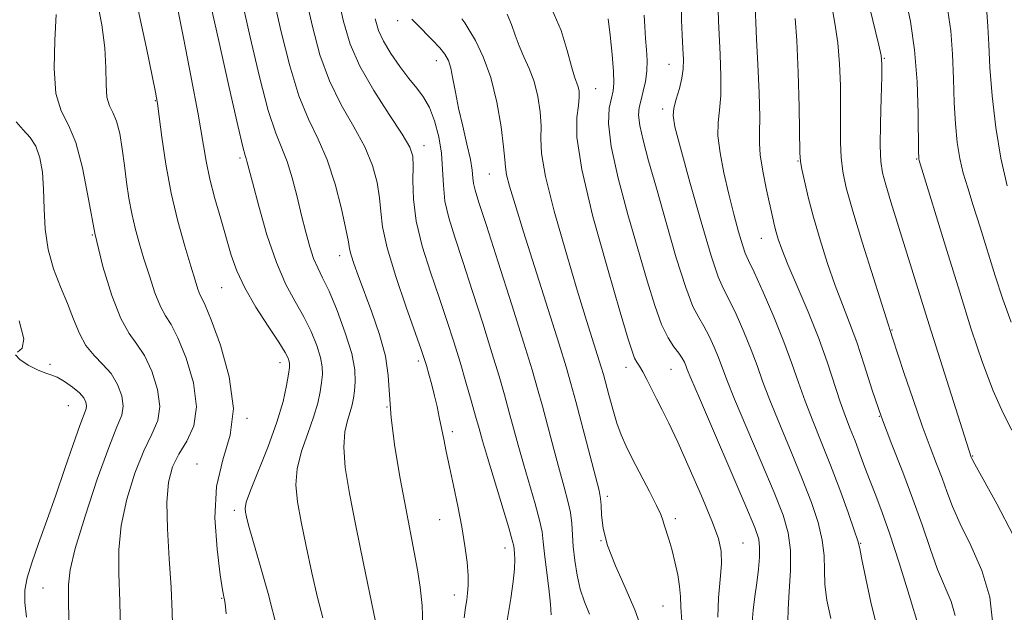
# Model space of a CAD drawing. Extents: x 2079800 to 2082700, y 314800 to 317700.
# Drawn here: x 2080703 to 2080881, y 316514 to 316621 of the extents above; entities that cross this region are included whole.
import ezdxf

# ---------------------------------------------------------------- set-up
doc = ezdxf.new("R2010")
doc.units = 0
doc.header["$MEASUREMENT"] = 0
for name, color, linetype, lineweight in [('DTM SPOT ELEVATION', 2, 'Continuous', 13), ('INDEX CONTOUR', 41, 'Continuous', 13), ('INTERMEDIATE CONTOUR', 44, 'Continuous', 0)]:
    doc.layers.add(name, color=color, linetype=linetype, lineweight=lineweight)

msp = doc.modelspace()

# ---------------------------------------------------------------- linework, layer by layer
at = {"layer": 'DTM SPOT ELEVATION'}
for p in [(2080771.69, 316620.77, 1175.4), (2080859.53, 316613.96, 1198.1), (2080778.63, 316613.53, 1175.3), (2080820.65, 316612.88, 1187.2), (2080807.4, 316608.49, 1182.8), (2080727.9, 316606.32, 1159.9), (2080819.51, 316604.83, 1187.6), (2080776.43, 316598.2, 1172.6), (2080743.19, 316596, 1163.7), (2080843.94, 316595.47, 1193.9), (2080865.41, 316595.79, 1199.9), (2080788.19, 316593.1, 1177.1), (2080716.51, 316582.09, 1156), (2080837.31, 316581.47, 1191.2), (2080761.2, 316578.33, 1167.4), (2080739.89, 316572.56, 1161.1), (2080860.91, 316564.91, 1196.1), (2080708.88, 316558.72, 1152.3), (2080750.4, 316559.04, 1161.4), (2080775.37, 316559.31, 1169.6), (2080812.87, 316558.17, 1181.4), (2080821.04, 316557.86, 1183.1), (2080712.18, 316551.29, 1151), (2080769.72, 316551.06, 1168), (2080744.48, 316548.96, 1160), (2080858.65, 316549.36, 1194), (2080781.52, 316546.56, 1170.4), (2080875.48, 316542.18, 1198.1), (2080735.43, 316540.72, 1159.4), (2080809.54, 316534.9, 1178.4), (2080742.16, 316532.36, 1161.6), (2080779.26, 316530.7, 1169.2), (2080821.81, 316530.86, 1180.4), (2080808.41, 316526.91, 1178), (2080791.05, 316525.58, 1171.4), (2080834.02, 316526.49, 1182.9), (2080855.29, 316526.39, 1190.1), (2080707.63, 316518.36, 1153), (2080739.91, 316516.51, 1159.9), (2080781.89, 316517.08, 1169.4), (2080819.56, 316515.08, 1179.1)]:
    msp.add_point(p, dxfattribs=at)
at = {"layer": 'INDEX CONTOUR'}
for points in [[(2080754.991, 316625.276, 1170), (2080756.258, 316619.703, 1170), (2080757.636, 316614.593, 1170), (2080759.334, 316609.904, 1170), (2080761.463, 316605.594, 1170), (2080763.721, 316601.628, 1170), (2080765.705, 316597.972, 1170), (2080767.102, 316594.603, 1170), (2080767.957, 316591.542, 1170), (2080768.402, 316588.818, 1170), (2080768.615, 316586.343, 1170), (2080768.941, 316583.551, 1170), (2080769.768, 316579.756, 1170), (2080771.326, 316574.599, 1170), (2080773.216, 316569.032, 1170), (2080775.91, 316561.426, 1170), (2080776.462, 316559.782, 1170), (2080776.844, 316558.522, 1170), (2080777.298, 316556.942, 1170), (2080777.817, 316555.054, 1170), (2080778.329, 316553.054, 1170), (2080778.781, 316551.093, 1170), (2080779.185, 316549.169, 1170), (2080779.973, 316545.238, 1170), (2080780.44, 316542.967, 1170), (2080781.028, 316540.207, 1170), (2080781.761, 316536.832, 1170), (2080782.547, 316533.103, 1170), (2080783.266, 316529.376, 1170), (2080783.818, 316525.965, 1170), (2080784.187, 316523.013, 1170), (2080784.377, 316520.621, 1170), (2080784.401, 316518.832, 1170), (2080784.301, 316517.448, 1170), (2080784.128, 316516.218, 1170), (2080783.919, 316514.856, 1170), (2080783.66, 316512.957, 1170)], [(2080863.428, 316624.66, 1200), (2080864.282, 316620.619, 1200), (2080865.02, 316615.528, 1200), (2080865.456, 316609.707, 1200), (2080865.646, 316604.049, 1200), (2080865.734, 316597.075, 1200), (2080865.757, 316596.056, 1200), (2080865.78, 316595.794, 1200), (2080865.854, 316595.523, 1200), (2080870.835, 316579.284, 1200), (2080873.101, 316571.951, 1200), (2080875.256, 316565.097, 1200), (2080877.271, 316559.04, 1200), (2080879.177, 316553.939, 1200), (2080880.978, 316549.902, 1200), (2080882.555, 316546.825, 1200)], [(2080724.791, 316622.708, 1160), (2080726.3, 316615.823, 1160), (2080727.334, 316610.825, 1160), (2080727.931, 316607.849, 1160), (2080728.28, 316605.848, 1160), (2080728.604, 316603.476, 1160), (2080729.096, 316599.721, 1160), (2080729.811, 316594.899, 1160), (2080730.771, 316589.655, 1160), (2080731.961, 316584.584, 1160), (2080733.206, 316580.067, 1160), (2080734.295, 316576.435, 1160), (2080735.071, 316573.912, 1160), (2080735.589, 316572.317, 1160), (2080735.962, 316571.363, 1160), (2080736.326, 316570.665, 1160), (2080736.917, 316569.437, 1160), (2080737.997, 316566.794, 1160), (2080739.65, 316562.193, 1160), (2080741.254, 316556.458, 1160), (2080742.01, 316550.754, 1160), (2080741.405, 316545.92, 1160), (2080740.072, 316541.496, 1160), (2080738.931, 316536.694, 1160), (2080738.67, 316531.046, 1160), (2080739.059, 316525.357, 1160), (2080739.638, 316520.749, 1160), (2080740.04, 316518.035, 1160), (2080740.259, 316516.777, 1160), (2080740.382, 316516.231, 1160), (2080740.499, 316515.576, 1160), (2080740.698, 316513.714, 1160)], [(2080829.556, 316622.719, 1190), (2080829.607, 316620.778, 1190), (2080829.907, 316614.655, 1190), (2080830.03, 316610.771, 1190), (2080830, 316607.251, 1190), (2080829.773, 316604.598, 1190), (2080829.528, 316602.393, 1190), (2080829.504, 316599.986, 1190), (2080829.876, 316596.892, 1190), (2080830.568, 316593.279, 1190), (2080831.44, 316589.485, 1190), (2080832.361, 316585.839, 1190), (2080833.223, 316582.666, 1190), (2080833.924, 316580.283, 1190), (2080834.436, 316578.799, 1190), (2080835.023, 316577.472, 1190), (2080836.02, 316575.351, 1190), (2080837.637, 316571.784, 1190), (2080839.579, 316567.32, 1190), (2080841.426, 316562.81, 1190), (2080842.868, 316558.905, 1190), (2080844.05, 316555.454, 1190), (2080845.228, 316552.106, 1190), (2080846.605, 316548.561, 1190), (2080848.161, 316544.725, 1190), (2080849.823, 316540.557, 1190), (2080851.497, 316536.132, 1190), (2080852.997, 316531.99, 1190), (2080854.119, 316528.789, 1190), (2080854.744, 316526.894, 1190), (2080855.1, 316525.492, 1190), (2080855.498, 316523.48, 1190), (2080856.184, 316520.073, 1190), (2080857.125, 316515.768, 1190), (2080858.219, 316511.381, 1190)], [(2080791.408, 316621.947, 1180), (2080792.217, 316620.099, 1180), (2080792.88, 316618.172, 1180), (2080793.586, 316616.212, 1180), (2080794.467, 316614.235, 1180), (2080795.426, 316612.133, 1180), (2080796.306, 316609.768, 1180), (2080796.974, 316607.075, 1180), (2080797.396, 316604.294, 1180), (2080797.559, 316601.739, 1180), (2080797.526, 316599.502, 1180), (2080797.65, 316596.803, 1180), (2080798.36, 316592.639, 1180), (2080799.928, 316586.407, 1180), (2080802.008, 316579.106, 1180), (2080804.1, 316572.136, 1180), (2080805.793, 316566.625, 1180), (2080808.432, 316558.195, 1180), (2080808.805, 316556.906, 1180), (2080809.788, 316553.211, 1180), (2080810.502, 316550.626, 1180), (2080811.266, 316548.109, 1180), (2080812.038, 316545.976, 1180), (2080812.926, 316543.959, 1180), (2080814.082, 316541.641, 1180), (2080817.132, 316535.784, 1180), (2080818.409, 316533.265, 1180), (2080819.157, 316531.636, 1180), (2080819.533, 316530.615, 1180), (2080819.797, 316529.747, 1180), (2080820.628, 316527.188, 1180), (2080821.172, 316525.334, 1180), (2080821.741, 316523.095, 1180), (2080822.247, 316520.739, 1180), (2080822.587, 316518.594, 1180), (2080822.712, 316516.826, 1180), (2080822.768, 316514.95, 1180), (2080822.949, 316512.314, 1180)]]:
    msp.add_polyline3d(points, dxfattribs=at)
at = {"layer": 'INTERMEDIATE CONTOUR'}
for points in [[(2080736.725, 316628.851, 1164), (2080739.407, 316616.836, 1164), (2080741.236, 316608.702, 1164), (2080742.792, 316601.883, 1164), (2080743.716, 316597.997, 1164), (2080744.136, 316596.409, 1164), (2080744.302, 316595.917, 1164), (2080744.45, 316595.415, 1164), (2080745.435, 316591.593, 1164), (2080746.568, 316587.307, 1164), (2080748.062, 316582.126, 1164), (2080749.755, 316577.138, 1164), (2080751.496, 316573.177, 1164), (2080753.183, 316570.053, 1164), (2080754.723, 316567.323, 1164), (2080756.031, 316564.65, 1164), (2080757.05, 316562.13, 1164), (2080757.727, 316559.966, 1164), (2080758.036, 316558.282, 1164), (2080758.061, 316556.873, 1164), (2080757.91, 316555.454, 1164), (2080757.655, 316553.774, 1164), (2080757.217, 316551.721, 1164), (2080756.484, 316549.218, 1164), (2080755.42, 316546.249, 1164), (2080754.303, 316543.042, 1164), (2080753.493, 316539.889, 1164), (2080753.264, 316536.957, 1164), (2080753.558, 316533.917, 1164), (2080754.231, 316530.316, 1164), (2080755.145, 316525.889, 1164), (2080756.175, 316521.111, 1164), (2080757.202, 316516.647, 1164), (2080758.129, 316512.981, 1164)], [(2080731.054, 316627.317, 1162), (2080732.969, 316617.664, 1162), (2080734.361, 316610.514, 1162), (2080735.608, 316603.879, 1162), (2080737.093, 316595.387, 1162), (2080737.763, 316592.168, 1162), (2080738.67, 316588.649, 1162), (2080739.715, 316584.976, 1162), (2080741.617, 316578.458, 1162), (2080742.617, 316575.592, 1162), (2080744.042, 316572.53, 1162), (2080746.063, 316569.058, 1162), (2080748.287, 316565.595, 1162), (2080750.18, 316562.72, 1162), (2080751.339, 316560.859, 1162), (2080751.89, 316559.819, 1162), (2080752.091, 316559.254, 1162), (2080752.155, 316558.819, 1162), (2080752.111, 316558.171, 1162), (2080751.94, 316556.967, 1162), (2080751.603, 316554.928, 1162), (2080750.964, 316552.026, 1162), (2080749.866, 316548.297, 1162), (2080748.258, 316543.905, 1162), (2080745.072, 316535.979, 1162), (2080744.314, 316533.827, 1162), (2080744.098, 316532.707, 1162), (2080744.172, 316532.019, 1162), (2080744.355, 316531.18, 1162), (2080744.742, 316529.676, 1162), (2080745.499, 316527.01, 1162), (2080746.726, 316522.83, 1162), (2080748.266, 316517.357, 1162), (2080749.902, 316510.956, 1162)], [(2080717.318, 316624.723, 1158), (2080718.217, 316620.054, 1158), (2080718.76, 316615.889, 1158), (2080718.953, 316612.246, 1158), (2080718.999, 316609.226, 1158), (2080719.155, 316606.95, 1158), (2080719.605, 316605.422, 1158), (2080720.249, 316604.185, 1158), (2080720.917, 316602.662, 1158), (2080721.475, 316600.428, 1158), (2080721.931, 316597.644, 1158), (2080722.33, 316594.62, 1158), (2080722.715, 316591.618, 1158), (2080723.133, 316588.717, 1158), (2080723.632, 316585.947, 1158), (2080724.249, 316583.305, 1158), (2080724.991, 316580.648, 1158), (2080725.853, 316577.8, 1158), (2080726.821, 316574.688, 1158), (2080727.834, 316571.665, 1158), (2080728.821, 316569.187, 1158), (2080729.751, 316567.487, 1158), (2080730.746, 316565.902, 1158), (2080731.968, 316563.548, 1158), (2080733.458, 316559.837, 1158), (2080734.775, 316555.376, 1158), (2080735.358, 316551.071, 1158), (2080734.832, 316547.62, 1158), (2080733.574, 316544.89, 1158), (2080732.145, 316542.539, 1158), (2080731.018, 316540.206, 1158), (2080730.298, 316537.448, 1158), (2080729.995, 316533.803, 1158), (2080730.087, 316529.012, 1158), (2080730.404, 316523.644, 1158), (2080730.74, 316518.472, 1158), (2080730.942, 316513.994, 1158), (2080731.074, 316509.621, 1158)], [(2080743.52, 316624.491, 1166), (2080745.024, 316617.791, 1166), (2080746.703, 316610.666, 1166), (2080748.306, 316604.556, 1166), (2080749.642, 316600.483, 1166), (2080750.747, 316597.781, 1166), (2080751.716, 316595.36, 1166), (2080752.626, 316592.382, 1166), (2080753.489, 316588.999, 1166), (2080754.298, 316585.613, 1166), (2080755.053, 316582.566, 1166), (2080755.775, 316579.96, 1166), (2080756.487, 316577.839, 1166), (2080757.231, 316576.139, 1166), (2080758.116, 316574.367, 1166), (2080759.265, 316571.926, 1166), (2080760.724, 316568.441, 1166), (2080762.21, 316564.441, 1166), (2080763.363, 316560.679, 1166), (2080763.918, 316557.745, 1166), (2080764.012, 316555.574, 1166), (2080763.88, 316553.94, 1166), (2080763.707, 316552.619, 1166), (2080763.471, 316551.416, 1166), (2080763.102, 316550.139, 1166), (2080762.581, 316548.592, 1166), (2080762.102, 316546.555, 1166), (2080761.913, 316543.8, 1166), (2080762.207, 316540.124, 1166), (2080762.957, 316535.416, 1166), (2080764.084, 316529.59, 1166), (2080765.474, 316522.781, 1166), (2080768.01, 316510.573, 1166)], [(2080749.255, 316624.883, 1168), (2080750.641, 316618.747, 1168), (2080752.169, 316612.63, 1168), (2080753.82, 316607.23, 1168), (2080755.561, 316603.002, 1168), (2080757.301, 316599.407, 1168), (2080758.937, 316595.663, 1168), (2080760.369, 316591.261, 1168), (2080761.522, 316586.795, 1168), (2080762.325, 316583.133, 1168), (2080762.755, 316580.878, 1168), (2080762.988, 316579.563, 1168), (2080763.25, 316578.457, 1168), (2080763.734, 316576.929, 1168), (2080764.507, 316574.763, 1168), (2080766.997, 316568.165, 1168), (2080768.4, 316564.119, 1168), (2080769.463, 316560.205, 1168), (2080769.959, 316556.732, 1168), (2080770.161, 316553.24, 1168), (2080770.463, 316549.077, 1168), (2080771.157, 316543.84, 1168), (2080772.117, 316538.124, 1168), (2080773.114, 316532.77, 1168), (2080774.658, 316524.846, 1168), (2080775.236, 316521.661, 1168), (2080775.72, 316518.491, 1168), (2080776.059, 316515.172, 1168), (2080776.186, 316511.587, 1168)], [(2080760.726, 316625.668, 1172), (2080761.875, 316620.659, 1172), (2080763.102, 316616.557, 1172), (2080764.849, 316612.578, 1172), (2080767.365, 316608.187, 1172), (2080770.14, 316603.849, 1172), (2080772.473, 316600.281, 1172), (2080773.835, 316597.945, 1172), (2080774.391, 316596.288, 1172), (2080774.48, 316594.503, 1172), (2080774.429, 316591.938, 1172), (2080774.52, 316588.578, 1172), (2080775.024, 316584.561, 1172), (2080776.115, 316580.06, 1172), (2080777.59, 316575.37, 1172), (2080779.148, 316570.817, 1172), (2080780.548, 316566.648, 1172), (2080781.788, 316562.796, 1172), (2080782.923, 316559.114, 1172), (2080783.99, 316555.521, 1172), (2080784.949, 316552.196, 1172), (2080785.74, 316549.384, 1172), (2080786.355, 316547.159, 1172), (2080786.984, 316544.927, 1172), (2080787.868, 316541.923, 1172), (2080791.715, 316529.241, 1172), (2080792.363, 316526.987, 1172), (2080792.616, 316525.925, 1172), (2080792.695, 316525.336, 1172), (2080792.77, 316524.6, 1172), (2080792.812, 316523.481, 1172), (2080792.743, 316521.84, 1172), (2080792.501, 316519.539, 1172), (2080792.072, 316516.454, 1172), (2080791.458, 316512.462, 1172)], [(2080799.494, 316622.844, 1182), (2080801.164, 316619.009, 1182), (2080802.293, 316615.398, 1182), (2080803.051, 316612.506, 1182), (2080803.586, 316610.667, 1182), (2080804.23, 316608.855, 1182), (2080804.412, 316608.046, 1182), (2080804.464, 316606.973, 1182), (2080804.325, 316605.487, 1182), (2080804.037, 316603.321, 1182), (2080804.047, 316599.739, 1182), (2080804.907, 316593.885, 1182), (2080806.936, 316585.424, 1182), (2080809.535, 316576.094, 1182), (2080811.87, 316568.152, 1182), (2080813.314, 316563.285, 1182), (2080814.047, 316560.905, 1182), (2080814.455, 316559.855, 1182), (2080814.863, 316559.136, 1182), (2080815.354, 316558.383, 1182), (2080815.955, 316557.388, 1182), (2080816.681, 316556.003, 1182), (2080818.417, 316552.478, 1182), (2080819.403, 316550.527, 1182), (2080820.615, 316548.085, 1182), (2080822.231, 316544.665, 1182), (2080824.326, 316540.034, 1182), (2080826.54, 316534.965, 1182), (2080828.408, 316530.483, 1182), (2080829.571, 316527.315, 1182), (2080830.096, 316524.98, 1182), (2080830.155, 316522.698, 1182), (2080829.929, 316519.866, 1182), (2080829.623, 316516.575, 1182), (2080829.455, 316513.096, 1182)], [(2080822.896, 316623.336, 1188), (2080822.936, 316620.872, 1188), (2080823.045, 316618.211, 1188), (2080823.173, 316615.746, 1188), (2080823.261, 316613.756, 1188), (2080823.232, 316612.065, 1188), (2080823.001, 316610.384, 1188), (2080822.531, 316608.517, 1188), (2080821.973, 316606.634, 1188), (2080821.527, 316604.996, 1188), (2080821.387, 316603.631, 1188), (2080821.729, 316601.627, 1188), (2080822.724, 316597.839, 1188), (2080824.429, 316591.639, 1188), (2080826.451, 316584.473, 1188), (2080828.281, 316578.304, 1188), (2080829.559, 316574.544, 1188), (2080830.505, 316572.391, 1188), (2080831.488, 316570.492, 1188), (2080832.77, 316567.81, 1188), (2080834.199, 316564.585, 1188), (2080835.517, 316561.375, 1188), (2080836.565, 316558.547, 1188), (2080837.572, 316555.709, 1188), (2080838.866, 316552.278, 1188), (2080840.66, 316547.877, 1188), (2080842.728, 316542.932, 1188), (2080844.73, 316538.075, 1188), (2080846.379, 316533.812, 1188), (2080847.596, 316530.156, 1188), (2080848.35, 316526.995, 1188), (2080848.661, 316524.204, 1188), (2080848.735, 316521.602, 1188), (2080848.829, 316518.996, 1188), (2080849.173, 316516.177, 1188), (2080849.902, 316512.876, 1188)], [(2080836.246, 316623.11, 1192), (2080836.35, 316620.463, 1192), (2080836.482, 316617.425, 1192), (2080836.696, 316612.868, 1192), (2080836.916, 316607.756, 1192), (2080837.039, 316603.344, 1192), (2080837.015, 316600.507, 1192), (2080836.987, 316598.585, 1192), (2080837.15, 316596.533, 1192), (2080837.631, 316593.607, 1192), (2080838.292, 316590.264, 1192), (2080839.382, 316585.153, 1192), (2080839.707, 316583.733, 1192), (2080840.002, 316582.589, 1192), (2080840.385, 316581.313, 1192), (2080841.036, 316579.504, 1192), (2080842.147, 316576.756, 1192), (2080843.822, 316572.837, 1192), (2080845.796, 316568.185, 1192), (2080847.709, 316563.405, 1192), (2080849.282, 316559.015, 1192), (2080851.591, 316551.934, 1192), (2080852.525, 316549.315, 1192), (2080853.398, 316547.073, 1192), (2080854.254, 316544.91, 1192), (2080855.132, 316542.59, 1192), (2080856.045, 316540.132, 1192), (2080857.001, 316537.617, 1192), (2080858.019, 316535.034, 1192), (2080859.175, 316532.003, 1192), (2080860.556, 316528.054, 1192), (2080862.209, 316522.909, 1192), (2080864.007, 316517.081, 1192), (2080865.783, 316511.276, 1192)], [(2080850.036, 316623.419, 1196), (2080850.621, 316620.321, 1196), (2080851.152, 316616.791, 1196), (2080851.48, 316612.963, 1196), (2080851.625, 316609.05, 1196), (2080851.652, 316605.285, 1196), (2080851.627, 316601.858, 1196), (2080851.626, 316598.792, 1196), (2080851.728, 316596.069, 1196), (2080852.027, 316593.545, 1196), (2080852.68, 316590.575, 1196), (2080853.856, 316586.385, 1196), (2080855.615, 316580.592, 1196), (2080857.561, 316574.35, 1196), (2080861.025, 316563.526, 1196), (2080863.094, 316557.26, 1196), (2080864.742, 316552.371, 1196), (2080866.404, 316547.606, 1196), (2080867.824, 316543.774, 1196), (2080868.994, 316540.754, 1196), (2080869.97, 316538.194, 1196), (2080870.842, 316535.746, 1196), (2080871.841, 316533.093, 1196), (2080873.237, 316529.925, 1196), (2080875.154, 316526.023, 1196), (2080877.144, 316521.535, 1196), (2080878.617, 316516.7, 1196), (2080879.154, 316511.818, 1196)], [(2080856.946, 316623.058, 1198), (2080858.558, 316616.385, 1198), (2080858.974, 316614.484, 1198), (2080859.106, 316612.952, 1198), (2080859.066, 316610.648, 1198), (2080858.956, 316606.816, 1198), (2080858.85, 316602.257, 1198), (2080858.813, 316598.156, 1198), (2080858.911, 316595.354, 1198), (2080859.219, 316593.304, 1198), (2080859.811, 316591.115, 1198), (2080860.728, 316588.099, 1198), (2080867.635, 316565.861, 1198), (2080875.218, 316541.99, 1198), (2080875.331, 316541.745, 1198), (2080875.883, 316540.721, 1198), (2080879.856, 316533.546, 1198), (2080882.796, 316527.904, 1198)], [(2080709.969, 316621.895, 1156), (2080709.78, 316617.279, 1156), (2080709.661, 316612.134, 1156), (2080709.95, 316607.613, 1156), (2080710.873, 316604.478, 1156), (2080712.195, 316601.937, 1156), (2080713.566, 316598.812, 1156), (2080714.732, 316594.229, 1156), (2080715.806, 316588.538, 1156), (2080716.996, 316582.393, 1156), (2080718.448, 316576.421, 1156), (2080720.063, 316571.133, 1156), (2080721.68, 316567.011, 1156), (2080723.176, 316564.309, 1156), (2080724.575, 316562.368, 1156), (2080725.939, 316560.302, 1156), (2080727.267, 316557.471, 1156), (2080728.306, 316554.218, 1156), (2080728.736, 316551.133, 1156), (2080728.337, 316548.598, 1156), (2080727.274, 316546.155, 1156), (2080725.81, 316543.138, 1156), (2080724.211, 316539.092, 1156), (2080722.754, 316534.399, 1156), (2080721.722, 316529.653, 1156), (2080721.304, 316525.262, 1156), (2080721.318, 316520.882, 1156), (2080721.492, 316515.983, 1156), (2080721.607, 316510.253, 1156)], [(2080767.576, 316621.083, 1174), (2080768.21, 316618.986, 1174), (2080769.096, 316617.075, 1174), (2080770.434, 316614.847, 1174), (2080772.051, 316612.478, 1174), (2080773.682, 316610.316, 1174), (2080775.112, 316608.581, 1174), (2080776.337, 316606.986, 1174), (2080777.405, 316605.116, 1174), (2080778.342, 316602.672, 1174), (2080779.093, 316599.818, 1174), (2080779.582, 316596.83, 1174), (2080779.787, 316593.927, 1174), (2080779.911, 316591.082, 1174), (2080780.206, 316588.211, 1174), (2080780.883, 316585.18, 1174), (2080781.961, 316581.666, 1174), (2080783.414, 316577.3, 1174), (2080785.175, 316571.913, 1174), (2080787.019, 316566.145, 1174), (2080788.681, 316560.839, 1174), (2080789.962, 316556.619, 1174), (2080790.942, 316553.248, 1174), (2080791.767, 316550.273, 1174), (2080793.417, 316544.166, 1174), (2080794.369, 316540.776, 1174), (2080796.475, 316533.573, 1174), (2080797.281, 316530.597, 1174), (2080797.73, 316528.465, 1174), (2080797.961, 316526.672, 1174), (2080798.18, 316524.522, 1174), (2080798.535, 316521.557, 1174), (2080798.945, 316518.274, 1174), (2080799.27, 316515.409, 1174), (2080799.402, 316513.479, 1174)], [(2080774.243, 316621.06, 1176), (2080775.12, 316620.142, 1176), (2080777.909, 316617.325, 1176), (2080779.25, 316615.896, 1176), (2080780.199, 316614.723, 1176), (2080780.82, 316613.593, 1176), (2080781.261, 316612.198, 1176), (2080781.655, 316610.29, 1176), (2080782.097, 316607.859, 1176), (2080782.67, 316604.958, 1176), (2080783.413, 316601.704, 1176), (2080784.182, 316598.48, 1176), (2080784.79, 316595.733, 1176), (2080785.106, 316593.781, 1176), (2080785.239, 316592.433, 1176), (2080785.357, 316591.365, 1176), (2080785.641, 316590.152, 1176), (2080786.331, 316587.943, 1176), (2080787.68, 316583.782, 1176), (2080789.802, 316577.178, 1176), (2080792.25, 316569.495, 1176), (2080794.438, 316562.564, 1176), (2080795.934, 316557.717, 1176), (2080796.936, 316554.3, 1176), (2080797.794, 316551.162, 1176), (2080799.849, 316543.405, 1176), (2080800.869, 316539.628, 1176), (2080801.731, 316536.54, 1176), (2080802.397, 316534.055, 1176), (2080802.848, 316531.954, 1176), (2080803.087, 316530.022, 1176), (2080803.365, 316525.874, 1176), (2080803.637, 316523.343, 1176), (2080804.062, 316520.669, 1176), (2080804.649, 316518.128, 1176), (2080805.399, 316515.882, 1176), (2080806.282, 316513.619, 1176)], [(2080783.248, 316621.136, 1178), (2080783.79, 316620.396, 1178), (2080784.539, 316619.215, 1178), (2080785.711, 316617.189, 1178), (2080787.123, 316614.27, 1178), (2080788.487, 316610.501, 1178), (2080789.568, 316606.052, 1178), (2080790.332, 316601.609, 1178), (2080790.792, 316597.99, 1178), (2080790.997, 316595.742, 1178), (2080791.115, 316594.331, 1178), (2080791.346, 316592.957, 1178), (2080791.88, 316590.876, 1178), (2080792.854, 316587.582, 1178), (2080794.394, 316582.627, 1178), (2080800.799, 316562.394, 1178), (2080802.085, 316558.253, 1178), (2080802.951, 316555.282, 1178), (2080803.821, 316552.051, 1178), (2080808.023, 316535.96, 1178), (2080808.319, 316534.537, 1178), (2080808.414, 316533.31, 1178), (2080808.48, 316531.535, 1178), (2080808.769, 316529.091, 1178), (2080809.548, 316526.012, 1178), (2080810.974, 316522.375, 1178), (2080812.756, 316518.414, 1178), (2080814.491, 316514.405, 1178), (2080815.86, 316510.573, 1178)], [(2080809.682, 316621.131, 1184), (2080810.033, 316618.147, 1184), (2080810.401, 316614.673, 1184), (2080810.658, 316611.585, 1184), (2080810.706, 316609.517, 1184), (2080810.557, 316608.12, 1184), (2080810.249, 316606.799, 1184), (2080809.875, 316604.989, 1184), (2080809.739, 316602.23, 1184), (2080810.195, 316598.091, 1184), (2080811.468, 316592.373, 1184), (2080813.256, 316585.805, 1184), (2080816.729, 316573.812, 1184), (2080818.091, 316569.343, 1184), (2080819.32, 316565.938, 1184), (2080820.493, 316563.543, 1184), (2080821.556, 316561.917, 1184), (2080822.424, 316560.772, 1184), (2080823.036, 316559.863, 1184), (2080823.437, 316559.117, 1184), (2080823.699, 316558.506, 1184), (2080823.959, 316557.83, 1184), (2080824.618, 316556.217, 1184), (2080826.14, 316552.623, 1184), (2080834.543, 316533.11, 1184), (2080836.153, 316529.256, 1184), (2080836.857, 316527.163, 1184), (2080837.025, 316525.686, 1184), (2080836.974, 316523.897, 1184), (2080836.794, 316521.723, 1184), (2080836.517, 316519.306, 1184), (2080836.187, 316516.792, 1184), (2080835.883, 316514.351, 1184), (2080835.694, 316512.155, 1184)], [(2080816.17, 316621.754, 1186), (2080816.279, 316619.702, 1186), (2080816.433, 316617.562, 1186), (2080816.604, 316615.521, 1186), (2080816.713, 316613.579, 1186), (2080816.668, 316611.687, 1186), (2080816.411, 316609.823, 1186), (2080816.022, 316608.057, 1186), (2080815.611, 316606.488, 1186), (2080815.292, 316605.132, 1186), (2080815.175, 316603.703, 1186), (2080815.37, 316601.835, 1186), (2080815.966, 316599.184, 1186), (2080816.972, 316595.499, 1186), (2080818.378, 316590.551, 1186), (2080820.126, 316584.361, 1186), (2080821.983, 316577.949, 1186), (2080823.671, 316572.588, 1186), (2080824.988, 316569.182, 1186), (2080826.026, 316567.171, 1186), (2080826.956, 316565.632, 1186), (2080827.903, 316563.837, 1186), (2080828.818, 316561.851, 1186), (2080829.608, 316559.94, 1186), (2080831.095, 316555.963, 1186), (2080832.503, 316552.451, 1186), (2080834.715, 316547.193, 1186), (2080837.295, 316541.139, 1186), (2080839.636, 316535.592, 1186), (2080841.262, 316531.492, 1186), (2080842.194, 316528.322, 1186), (2080842.581, 316525.2, 1186), (2080842.577, 316521.514, 1186), (2080842.371, 316517.713, 1186), (2080842.16, 316514.513, 1186), (2080842.132, 316512.354, 1186)], [(2080843.429, 316621.195, 1194), (2080843.746, 316617.197, 1194), (2080843.986, 316611.443, 1194), (2080844.145, 316605.149, 1194), (2080844.298, 316596.899, 1194), (2080844.402, 316595.326, 1194), (2080844.643, 316593.982, 1194), (2080845.1, 316591.872, 1194), (2080845.799, 316588.925, 1194), (2080846.751, 316585.3, 1194), (2080847.947, 316581.193, 1194), (2080849.292, 316576.957, 1194), (2080850.668, 316572.98, 1194), (2080851.985, 316569.512, 1194), (2080853.265, 316566.248, 1194), (2080854.554, 316562.742, 1194), (2080855.902, 316558.657, 1194), (2080857.373, 316554.083, 1194), (2080859.034, 316549.216, 1194), (2080860.909, 316544.238, 1194), (2080862.864, 316539.265, 1194), (2080864.723, 316534.397, 1194), (2080866.352, 316529.746, 1194), (2080867.799, 316525.465, 1194), (2080869.155, 316521.716, 1194), (2080871.586, 316515.9, 1194), (2080872.335, 316513.375, 1194)], [(2080870.999, 316622.581, 1202), (2080871.529, 316618.931, 1202), (2080871.846, 316614.715, 1202), (2080872.019, 316610.263, 1202), (2080872.164, 316605.965, 1202), (2080872.381, 316602.134, 1202), (2080872.709, 316598.788, 1202), (2080873.172, 316595.868, 1202), (2080873.792, 316593.255, 1202), (2080874.598, 316590.586, 1202), (2080875.617, 316587.435, 1202), (2080876.853, 316583.521, 1202), (2080879.589, 316574.691, 1202), (2080880.929, 316570.5, 1202), (2080882.467, 316566.321, 1202)], [(2080878.037, 316622.335, 1204), (2080878.235, 316619.723, 1204), (2080878.392, 316616.477, 1204), (2080878.622, 316612.338, 1204), (2080879.028, 316607.193, 1204), (2080879.662, 316601.52, 1204), (2080880.564, 316595.942, 1204), (2080881.73, 316590.987, 1204)], [(2080702.746, 316602.524, 1154), (2080704.046, 316601.065, 1154), (2080705.299, 316599.708, 1154), (2080706.346, 316598.12, 1154), (2080707.067, 316596.032, 1154), (2080707.498, 316593.422, 1154), (2080707.716, 316590.33, 1154), (2080707.823, 316586.831, 1154), (2080708.018, 316583.125, 1154), (2080708.529, 316579.445, 1154), (2080709.5, 316575.981, 1154), (2080710.752, 316572.747, 1154), (2080712.022, 316569.713, 1154), (2080713.125, 316566.872, 1154), (2080714.18, 316564.302, 1154), (2080715.38, 316562.107, 1154), (2080716.85, 316560.323, 1154), (2080718.434, 316558.733, 1154), (2080719.91, 316557.056, 1154), (2080721.077, 316555.105, 1154), (2080721.836, 316553.06, 1154), (2080722.113, 316551.196, 1154), (2080721.841, 316549.576, 1154), (2080720.975, 316547.421, 1154), (2080719.476, 316543.738, 1154), (2080717.403, 316537.977, 1154), (2080715.21, 316531.349, 1154), (2080713.448, 316525.504, 1154), (2080712.52, 316521.612, 1154), (2080712.234, 316518.923, 1154), (2080712.249, 316516.21, 1154), (2080712.291, 316512.538, 1154)], [(2080703.287, 316566.585, 1152), (2080704.165, 316563.338, 1152), (2080703.855, 316561.634, 1152), (2080703.031, 316560.93, 1152)], [(2080702.655, 316560.459, 1152), (2080703.424, 316559.636, 1152), (2080704.963, 316558.613, 1152), (2080706.631, 316557.724, 1152), (2080707.939, 316557.202, 1152), (2080709.017, 316556.859, 1152), (2080710.149, 316556.406, 1152), (2080711.525, 316555.632, 1152), (2080712.963, 316554.638, 1152), (2080714.184, 316553.603, 1152), (2080714.976, 316552.678, 1152), (2080715.377, 316551.894, 1152), (2080715.491, 316551.259, 1152), (2080715.387, 316550.678, 1152), (2080714.244, 316547.664, 1152), (2080713.059, 316544.273, 1152), (2080711.566, 316539.9, 1152), (2080709.925, 316535.142, 1152), (2080708.293, 316530.536, 1152), (2080706.804, 316526.374, 1152), (2080705.59, 316522.891, 1152), (2080704.759, 316520.205, 1152), (2080704.333, 316517.968, 1152), (2080704.309, 316515.719, 1152), (2080704.661, 316513.073, 1152)]]:
    msp.add_polyline3d(points, dxfattribs=at)

doc.saveas('drawing.dxf')
